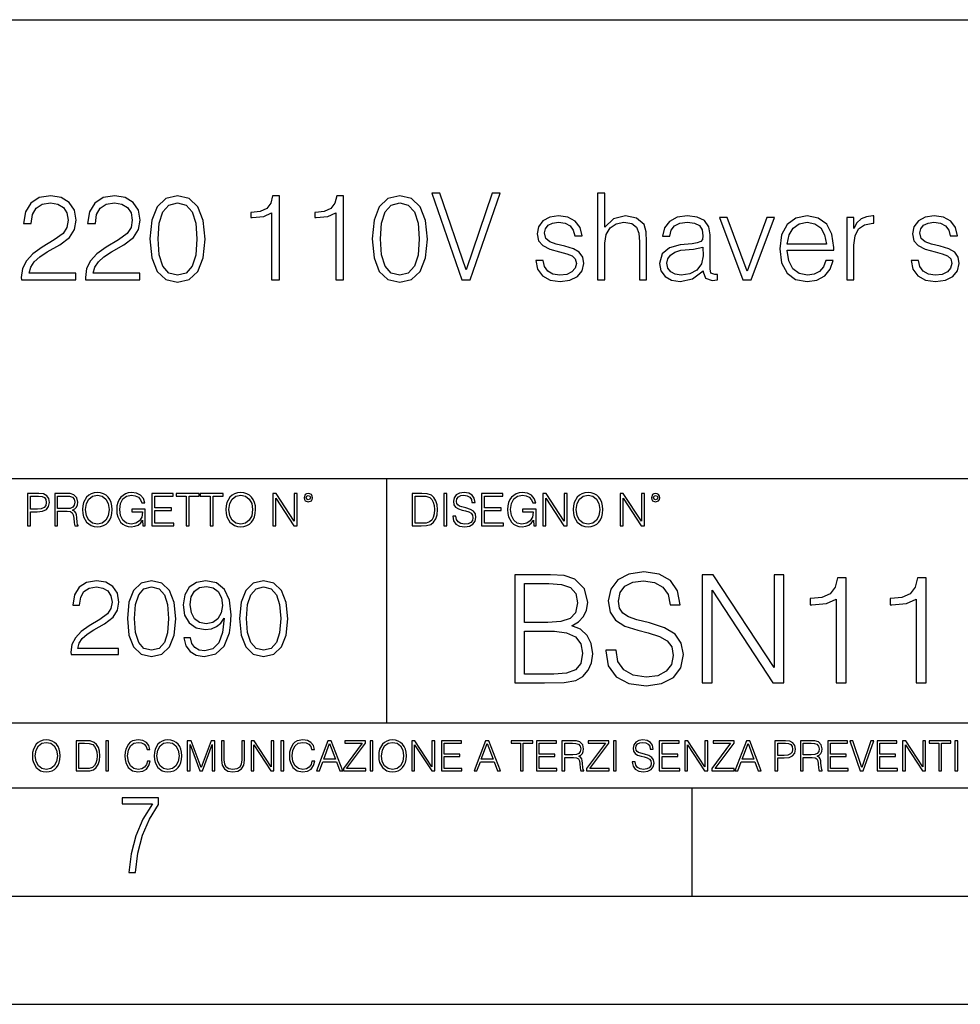
# Model space of a CAD drawing. Extents: x 0 to 420, y 0 to 297.
# Drawn here: x 331 to 374, y 0 to 46 of the extents above; entities that cross this region are included whole.
import ezdxf

# ---------------------------------------------------------------- set-up
doc = ezdxf.new("R2010")
doc.units = 0
doc.layers.get('0').update_dxf_attribs({"linetype": 'CONTINUOUS'})

msp = doc.modelspace()

# ---------------------------------------------------------------- linework, layer by layer
at = {"color": 7}
for p, q in [((234.999802, 45.500252), (410, 45.500252)), ((254.999802, 24.300249), (410, 24.300249)), ((347.77301, 13.00025), (347.77301, 24.300249)), ((234.999802, 13.00025), (410, 13.00025)), ((25.000401, 9.99976), (410, 9.99976)), ((234.999802, 10.00025), (410, 10.00025)), ((361.875, 4.99976), (361.875, 9.99976)), ((267.5, 4.99976), (415, 4.99976)), ((0, 0), (420, 0)), ((0, 0), (420, 0))]:
    msp.add_line(p, q, dxfattribs=at)
for points in [[(330.89093, 33.476517), (333.399963, 33.476517), (333.399963, 33.788059), (331.252533, 33.788059), (331.319305, 34.060661), (331.486206, 34.311008), (331.736542, 34.539104), (332.087036, 34.767197), (332.665619, 35.095432), (333.110687, 35.440357), (333.34433, 35.807533), (333.422211, 36.241467), (333.338776, 36.70322), (333.099548, 37.059269), (332.726807, 37.281803), (332.242798, 37.36525), (331.714294, 37.276237), (331.32486, 37.02589), (331.074524, 36.625336), (330.97995, 36.07457), (331.347107, 36.07457), (331.40274, 36.491817), (331.575195, 36.792233), (331.853363, 36.970257), (332.231689, 37.037018), (332.571045, 36.981384), (332.83252, 36.825611), (332.993835, 36.569702), (333.055054, 36.230343), (332.993835, 35.902107), (332.815826, 35.623943), (332.409698, 35.323528), (331.842255, 34.984165), (331.419434, 34.678185), (331.119019, 34.355515), (330.940979, 33.999466), (330.885376, 33.593346)], [(333.850586, 33.476517), (336.359619, 33.476517), (336.359619, 33.788059), (334.212219, 33.788059), (334.278961, 34.060661), (334.445862, 34.311008), (334.696228, 34.539104), (335.046692, 34.767197), (335.625275, 35.095432), (336.070343, 35.440357), (336.304016, 35.807533), (336.381897, 36.241467), (336.298431, 36.70322), (336.059204, 37.059269), (335.686462, 37.281803), (335.202484, 37.36525), (334.67395, 37.276237), (334.284546, 37.02589), (334.03418, 36.625336), (333.939606, 36.07457), (334.306793, 36.07457), (334.362427, 36.491817), (334.534882, 36.792233), (334.813049, 36.970257), (335.191345, 37.037018), (335.530701, 36.981384), (335.792175, 36.825611), (335.953522, 36.569702), (336.014709, 36.230343), (335.953522, 35.902107), (335.775482, 35.623943), (335.369385, 35.323528), (334.80191, 34.984165), (334.379089, 34.678185), (334.078674, 34.355515), (333.900665, 33.999466), (333.845032, 33.593346)], [(336.826965, 35.368034), (336.9104, 34.50016), (337.155182, 33.87151), (337.555725, 33.493206), (338.100952, 33.36525), (338.640564, 33.487644), (339.046692, 33.87151), (339.291473, 34.494598), (339.380493, 35.362469), (339.291473, 36.224777), (339.046692, 36.853428), (338.640564, 37.231731), (338.100952, 37.36525), (337.555725, 37.237297), (337.155182, 36.858994), (336.9104, 36.230343)], [(342.451416, 33.476517), (342.818604, 33.476517), (342.818604, 37.36525), (342.495941, 37.36525), (342.412476, 37.014763), (342.228882, 36.775543), (341.922913, 36.636459), (341.51123, 36.597519), (341.488983, 36.597519), (341.488983, 36.358295), (341.544617, 36.358295), (342.089813, 36.408367), (342.451416, 36.575264)], [(345.411102, 33.476517), (345.778259, 33.476517), (345.778259, 37.36525), (345.455597, 37.36525), (345.372162, 37.014763), (345.188568, 36.775543), (344.882568, 36.636459), (344.470886, 36.597519), (344.448639, 36.597519), (344.448639, 36.358295), (344.504272, 36.358295), (345.0495, 36.408367), (345.411102, 36.575264)], [(347.096771, 35.368034), (347.180237, 34.50016), (347.425018, 33.87151), (347.825562, 33.493206), (348.370758, 33.36525), (348.9104, 33.487644), (349.316528, 33.87151), (349.56131, 34.494598), (349.65033, 35.362469), (349.56131, 36.224777), (349.316528, 36.853428), (348.9104, 37.231731), (348.370758, 37.36525), (347.825562, 37.237297), (347.425018, 36.858994), (347.180237, 36.230343)], [(351.23584, 33.476517), (351.630859, 33.476517), (353.016113, 37.476517), (352.643372, 37.476517), (351.436127, 33.943832), (350.228912, 37.476517), (349.845032, 37.476517)], [(357.505676, 33.476517), (357.839478, 33.476517), (357.839478, 35.178883), (357.900665, 35.579437), (358.084259, 35.879856), (358.362427, 36.069008), (358.729584, 36.141331), (359.091217, 36.080132), (359.308167, 35.913235), (359.413879, 35.629509), (359.441681, 35.228951), (359.441681, 33.476517), (359.775482, 33.476517), (359.775482, 35.234512), (359.758789, 35.690704), (359.658661, 36.030064), (359.313721, 36.324917), (358.796356, 36.436184), (358.240021, 36.302666), (357.839478, 35.913235), (357.839478, 37.476517), (357.505676, 37.476517)], [(337.205261, 35.368034), (337.25531, 36.102386), (337.422211, 36.625336), (337.700378, 36.931316), (338.100952, 37.037018), (338.495941, 36.931316), (338.779663, 36.625336), (338.946564, 36.102386), (339.002197, 35.368034), (338.946564, 34.622551), (338.779663, 34.105167), (338.495941, 33.793625), (338.100952, 33.693485), (337.700378, 33.793625), (337.422211, 34.105167), (337.25531, 34.628117)], [(347.475067, 35.368034), (347.525146, 36.102386), (347.692047, 36.625336), (347.970215, 36.931316), (348.370758, 37.037018), (348.765747, 36.931316), (349.0495, 36.625336), (349.21637, 36.102386), (349.272003, 35.368034), (349.21637, 34.622551), (349.0495, 34.105167), (348.765747, 33.793625), (348.370758, 33.693485), (347.970215, 33.793625), (347.692047, 34.105167), (347.525146, 34.628117)], [(354.651703, 34.377769), (354.735168, 33.971649), (354.963257, 33.660107), (355.313721, 33.470955), (355.775482, 33.398632), (356.231689, 33.465389), (356.576599, 33.63229), (356.799133, 33.893764), (356.877014, 34.227558), (356.821381, 34.527977), (356.665619, 34.750507), (356.393005, 34.911842), (355.998016, 35.039799), (355.597473, 35.134377), (355.302612, 35.234512), (355.119019, 35.390285), (355.057831, 35.646198), (355.096771, 35.840912), (355.224731, 36.002247), (355.430573, 36.102386), (355.703156, 36.141331), (356.009155, 36.096825), (356.237244, 35.97443), (356.387451, 35.779716), (356.454224, 35.518242), (356.799133, 35.518242), (356.699005, 35.902107), (356.482025, 36.191399), (356.14267, 36.369423), (355.70874, 36.436184), (355.297058, 36.369423), (354.985504, 36.202526), (354.779663, 35.935486), (354.712891, 35.601692), (354.774109, 35.279018), (354.974365, 35.062054), (355.297058, 34.900719), (355.753235, 34.772762), (356.087036, 34.68375), (356.331818, 34.589172), (356.482025, 34.450092), (356.532104, 34.233124), (356.476471, 34.010593), (356.326263, 33.843693), (356.087036, 33.73243), (355.758789, 33.693485), (355.447266, 33.743553), (355.208038, 33.882637), (355.052277, 34.099606), (354.996643, 34.377769)], [(362.395813, 33.893764), (362.395813, 33.849258), (362.495941, 33.54884), (362.807495, 33.4487), (363.046692, 33.476517), (363.046692, 33.726864), (362.924316, 33.721302), (362.746277, 33.782497), (362.718475, 33.988338), (362.718475, 35.562748), (362.646149, 35.935486), (362.445862, 36.213654), (362.112061, 36.374989), (361.661438, 36.436184), (361.183014, 36.369423), (360.826965, 36.180271), (360.598877, 35.885418), (360.515411, 35.501553), (360.843628, 35.501553), (360.904846, 35.779716), (361.066162, 35.979996), (361.316528, 36.096825), (361.661438, 36.141331), (361.995239, 36.102386), (362.217773, 35.985558), (362.340149, 35.790844), (362.37912, 35.51268), (362.356873, 35.340218), (362.273407, 35.24564), (362.117645, 35.190006), (361.872864, 35.139938), (361.322083, 35.08987), (360.83252, 34.961914), (360.48761, 34.672623), (360.370758, 34.238686), (360.431946, 33.893764), (360.626678, 33.63229), (360.927094, 33.465389), (361.327637, 33.404194), (361.895111, 33.521023)], [(366.273407, 34.856209), (368.426392, 34.856209), (368.426392, 34.967476), (368.337372, 35.590565), (368.098145, 36.052315), (367.70874, 36.336044), (367.196899, 36.436184), (366.662842, 36.330482), (366.267822, 36.035625), (366.011932, 35.55162), (365.928467, 34.906281), (366.011932, 34.266502), (366.262268, 33.793625), (366.657288, 33.498772), (367.185791, 33.398632), (367.641968, 33.470955), (368.003601, 33.660107), (368.259491, 33.966087), (368.387451, 34.366642), (368.05365, 34.366642), (367.953522, 34.082916), (367.769928, 33.87151), (367.519592, 33.737991), (367.208038, 33.693485), (366.824158, 33.765808), (366.529297, 33.9939), (366.340149, 34.349953), (366.273407, 34.83952)], [(369.021667, 33.476517), (369.355469, 33.476517), (369.355469, 35.078743), (369.411102, 35.518242), (369.572449, 35.83535), (369.845032, 36.024502), (370.228882, 36.091259), (370.273407, 36.091259), (370.273407, 36.436184), (370.234467, 36.436184), (369.939606, 36.39724), (369.694824, 36.2971), (369.494537, 36.113514), (369.34433, 35.857601), (369.34433, 36.363861), (369.021667, 36.363861)], [(371.998047, 34.377769), (372.081482, 33.971649), (372.30957, 33.660107), (372.660065, 33.470955), (373.121826, 33.398632), (373.578003, 33.465389), (373.922913, 33.63229), (374.145447, 33.893764), (374.223328, 34.227558), (374.167725, 34.527977), (374.011932, 34.750507), (373.739319, 34.911842), (373.34436, 35.039799), (372.943787, 35.134377), (372.648926, 35.234512), (372.465332, 35.390285), (372.404144, 35.646198), (372.443085, 35.840912), (372.571045, 36.002247), (372.776886, 36.102386), (373.0495, 36.141331), (373.355469, 36.096825), (373.583557, 35.97443), (373.733765, 35.779716), (373.800537, 35.518242), (374.145447, 35.518242), (374.045319, 35.902107), (373.828339, 36.191399), (373.488983, 36.369423), (373.055054, 36.436184), (372.643372, 36.369423), (372.331818, 36.202526), (372.125977, 35.935486), (372.059235, 35.601692), (372.120422, 35.279018), (372.320709, 35.062054), (372.643372, 34.900719), (373.099548, 34.772762), (373.43335, 34.68375), (373.678131, 34.589172), (373.828339, 34.450092), (373.878418, 34.233124), (373.822784, 34.010593), (373.672577, 33.843693), (373.43335, 33.73243), (373.105103, 33.693485), (372.793579, 33.743553), (372.554352, 33.882637), (372.39859, 34.099606), (372.342957, 34.377769)], [(364.226135, 33.476517), (364.598877, 33.476517), (365.678131, 36.363861), (365.333221, 36.363861), (364.426392, 33.882637), (363.502899, 36.363861), (363.141296, 36.363861)], [(366.273407, 35.128811), (366.356842, 35.55162), (366.546021, 35.868729), (366.829742, 36.069008), (367.191345, 36.141331), (367.54184, 36.069008), (367.820007, 35.87429), (367.998016, 35.55162), (368.081482, 35.128811)], [(362.37912, 34.995293), (362.384674, 34.589172), (362.306793, 34.210869), (362.100952, 33.932705), (361.778259, 33.754681), (361.366577, 33.699047), (361.093994, 33.737991), (360.888153, 33.843693), (360.760193, 34.016155), (360.715698, 34.244251), (360.754639, 34.444527), (360.877014, 34.616989), (361.077301, 34.750507), (361.361023, 34.856209), (361.934052, 34.895153)], [(331.166687, 22.109638), (331.304382, 22.109638), (331.304382, 22.760542), (331.623566, 22.760542), (331.867645, 22.785578), (332.042908, 22.864853), (332.147217, 22.998373), (332.182678, 23.188219), (332.151398, 23.371807), (332.057495, 23.503241), (331.905212, 23.582518), (331.690338, 23.609638), (331.166687, 23.609638)], [(331.304382, 22.883631), (331.304382, 23.486551), (331.684082, 23.486551), (331.842621, 23.467775), (331.953186, 23.413532), (332.017853, 23.321739), (332.040802, 23.190306), (332.013702, 23.046356), (331.938599, 22.952475), (331.809235, 22.898233), (331.625641, 22.883631)], [(332.426758, 22.109638), (332.564453, 22.109638), (332.564453, 22.781404), (333.002563, 22.781404), (333.150696, 22.766802), (333.240387, 22.716732), (333.286285, 22.618679), (333.309235, 22.462212), (333.325928, 22.264019), (333.33844, 22.170139), (333.359314, 22.109638), (333.511597, 22.109638), (333.511597, 22.130501), (333.480316, 22.178484), (333.463623, 22.268192), (333.444855, 22.493505), (333.430237, 22.620766), (333.403137, 22.718817), (333.348877, 22.791836), (333.25708, 22.841906), (333.359314, 22.896147), (333.436493, 22.975424), (333.482391, 23.081821), (333.499084, 23.211168), (333.451111, 23.411446), (333.315491, 23.549137), (333.140259, 23.601294), (332.92746, 23.609638), (332.426758, 23.609638)], [(332.564453, 22.904491), (332.564453, 23.486551), (332.95459, 23.486551), (333.11731, 23.478205), (333.244568, 23.434395), (333.325928, 23.338428), (333.357239, 23.206995), (333.332184, 23.067219), (333.261261, 22.973337), (333.138184, 22.919096), (332.962921, 22.904491)], [(333.711884, 22.858595), (333.722321, 22.681265), (333.759857, 22.526884), (333.897552, 22.278624), (334.114532, 22.122156), (334.248047, 22.082518), (334.398254, 22.067913), (334.546387, 22.082518), (334.679901, 22.122156), (334.798798, 22.186829), (334.898956, 22.278624), (334.978241, 22.391279), (335.036652, 22.526884), (335.072113, 22.681265), (335.0867, 22.858595), (335.074188, 23.033838), (335.036652, 23.188219), (334.978241, 23.323824), (334.898956, 23.438568), (334.798798, 23.528275), (334.679901, 23.592949), (334.546387, 23.634672), (334.398254, 23.649277), (334.248047, 23.634672), (334.114532, 23.592949), (333.997711, 23.528275), (333.897552, 23.438568), (333.759857, 23.188219), (333.722321, 23.031752)], [(333.85376, 22.858595), (333.893402, 23.138149), (334.003967, 23.34886), (334.177124, 23.480291), (334.398254, 23.52619), (334.62149, 23.480291), (334.792542, 23.34886), (334.905212, 23.140236), (334.944855, 22.858595), (334.905212, 22.574867), (334.792542, 22.366245), (334.62149, 22.234812), (334.398254, 22.191002), (334.175018, 22.234812), (334.003967, 22.366245), (333.891296, 22.574867)], [(336.503265, 22.109638), (336.613831, 22.109638), (336.613831, 22.879457), (335.987976, 22.879457), (335.987976, 22.756371), (336.482391, 22.756371), (336.482391, 22.750111), (336.44693, 22.512281), (336.342621, 22.337038), (336.177826, 22.228554), (335.958771, 22.191002), (335.741791, 22.236898), (335.576965, 22.370417), (335.470581, 22.583212), (335.43512, 22.864853), (335.470581, 23.148581), (335.576965, 23.355118), (335.745972, 23.482378), (335.975433, 23.52619), (336.150696, 23.501154), (336.294647, 23.430222), (336.396851, 23.319653), (336.453186, 23.173616), (336.595062, 23.173616), (336.52829, 23.371807), (336.398956, 23.522017), (336.211182, 23.615896), (335.973358, 23.649277), (335.825226, 23.634672), (335.691711, 23.595034), (335.478912, 23.440653), (335.399658, 23.327997), (335.341248, 23.194479), (335.30368, 23.038012), (335.293243, 22.862768), (335.30368, 22.685438), (335.339142, 22.528971), (335.472656, 22.278624), (335.568634, 22.186829), (335.685455, 22.122156), (335.816895, 22.082518), (335.965027, 22.067913), (336.134003, 22.090862), (336.282135, 22.149277), (336.401031, 22.245243), (336.488647, 22.37459)], [(336.918427, 22.109638), (337.926086, 22.109638), (337.926086, 22.232725), (337.056122, 22.232725), (337.056122, 22.818956), (337.828033, 22.818956), (337.828033, 22.942045), (337.056122, 22.942045), (337.056122, 23.486551), (337.901031, 23.486551), (337.901031, 23.609638), (336.918427, 23.609638)], [(338.499786, 22.109638), (338.637482, 22.109638), (338.637482, 23.486551), (339.104797, 23.486551), (339.104797, 23.609638), (338.032471, 23.609638), (338.032471, 23.486551), (338.499786, 23.486551)], [(339.60965, 22.109638), (339.747345, 22.109638), (339.747345, 23.486551), (340.214661, 23.486551), (340.214661, 23.609638), (339.142334, 23.609638), (339.142334, 23.486551), (339.60965, 23.486551)], [(340.335663, 22.858595), (340.3461, 22.681265), (340.383667, 22.526884), (340.521332, 22.278624), (340.738312, 22.122156), (340.871826, 22.082518), (341.022034, 22.067913), (341.170166, 22.082518), (341.30368, 22.122156), (341.422607, 22.186829), (341.522736, 22.278624), (341.60202, 22.391279), (341.660431, 22.526884), (341.695892, 22.681265), (341.71051, 22.858595), (341.697968, 23.033838), (341.660431, 23.188219), (341.60202, 23.323824), (341.522736, 23.438568), (341.422607, 23.528275), (341.30368, 23.592949), (341.170166, 23.634672), (341.022034, 23.649277), (340.871826, 23.634672), (340.738312, 23.592949), (340.62149, 23.528275), (340.521332, 23.438568), (340.383667, 23.188219), (340.3461, 23.031752)], [(340.477539, 22.858595), (340.517181, 23.138149), (340.627747, 23.34886), (340.800903, 23.480291), (341.022034, 23.52619), (341.24527, 23.480291), (341.416321, 23.34886), (341.528992, 23.140236), (341.568634, 22.858595), (341.528992, 22.574867), (341.416321, 22.366245), (341.24527, 22.234812), (341.022034, 22.191002), (340.798798, 22.234812), (340.627747, 22.366245), (340.515076, 22.574867)], [(342.50119, 22.109638), (342.638855, 22.109638), (342.638855, 23.396843), (343.481689, 22.109638), (343.634003, 22.109638), (343.634003, 23.609638), (343.496307, 23.609638), (343.496307, 22.322433), (342.653473, 23.609638), (342.50119, 23.609638)], [(343.949036, 23.411446), (343.963623, 23.334255), (344.005341, 23.271669), (344.145142, 23.21534), (344.284912, 23.271669), (344.32663, 23.334255), (344.343323, 23.411446), (344.32663, 23.486551), (344.284912, 23.551224), (344.220215, 23.592949), (344.145142, 23.609638), (344.067932, 23.592949), (344.005341, 23.551224)], [(344.044983, 23.413532), (344.074188, 23.484465), (344.145142, 23.515759), (344.213959, 23.484465), (344.24527, 23.413532), (344.216064, 23.3426), (344.145142, 23.313393), (344.072113, 23.340515)], [(349.29248, 23.609638), (348.939911, 23.609638), (348.939911, 22.109638), (349.352997, 22.109638), (349.607513, 22.12007), (349.801514, 22.174311), (349.935028, 22.278624), (350.035187, 22.428831), (350.095673, 22.62285), (350.116547, 22.862768), (350.095673, 23.085995), (350.041443, 23.271669), (349.951721, 23.41979), (349.832825, 23.528275), (349.634613, 23.59712), (349.394714, 23.609638)], [(349.077606, 22.232725), (349.077606, 23.486551), (349.352997, 23.486551), (349.582458, 23.47612), (349.757721, 23.41979), (349.851593, 23.330084), (349.918365, 23.206995), (349.960083, 23.050528), (349.97467, 22.858595), (349.960083, 22.658318), (349.918365, 22.497677), (349.847412, 22.37459), (349.747284, 22.289055), (349.584564, 22.24107), (349.367584, 22.232725)], [(350.404449, 22.109638), (350.542145, 22.109638), (350.542145, 23.609638), (350.404449, 23.609638)], [(350.81543, 22.564436), (350.81543, 22.554005), (350.850891, 22.345383), (350.959381, 22.193087), (351.134613, 22.101294), (351.374542, 22.067913), (351.589417, 22.099207), (351.752136, 22.184742), (351.85437, 22.320347), (351.891937, 22.50185), (351.862732, 22.662489), (351.777191, 22.783491), (351.631134, 22.873199), (351.420441, 22.942045), (351.245209, 22.985855), (351.130463, 23.023407), (351.053253, 23.075563), (351.007355, 23.146496), (350.992767, 23.242462), (351.013611, 23.361376), (351.080383, 23.451084), (351.188873, 23.505327), (351.336975, 23.52619), (351.491364, 23.503241), (351.608185, 23.438568), (351.679138, 23.334255), (351.706238, 23.192392), (351.848114, 23.192392), (351.810577, 23.384325), (351.710419, 23.528275), (351.553955, 23.617983), (351.343262, 23.649277), (351.136719, 23.617983), (350.98233, 23.536619), (350.884277, 23.409361), (350.850891, 23.246634), (350.875946, 23.088081), (350.95105, 22.97751), (351.078308, 22.898233), (351.259796, 22.839819), (351.401672, 22.804354), (351.558136, 22.754284), (351.666626, 22.693783), (351.729187, 22.608248), (351.750061, 22.487246), (351.725037, 22.364159), (351.652008, 22.270279), (351.535187, 22.209778), (351.376617, 22.191002), (351.197205, 22.216036), (351.065765, 22.289055), (350.984406, 22.405884), (350.957306, 22.564436)], [(352.15271, 22.109638), (353.160339, 22.109638), (353.160339, 22.232725), (352.290405, 22.232725), (352.290405, 22.818956), (353.062286, 22.818956), (353.062286, 22.942045), (352.290405, 22.942045), (352.290405, 23.486551), (353.135315, 23.486551), (353.135315, 23.609638), (352.15271, 23.609638)], [(354.562286, 22.109638), (354.672882, 22.109638), (354.672882, 22.879457), (354.046997, 22.879457), (354.046997, 22.756371), (354.541443, 22.756371), (354.541443, 22.750111), (354.505981, 22.512281), (354.401672, 22.337038), (354.236847, 22.228554), (354.017792, 22.191002), (353.800812, 22.236898), (353.636017, 22.370417), (353.529602, 22.583212), (353.494141, 22.864853), (353.529602, 23.148581), (353.636017, 23.355118), (353.804993, 23.482378), (354.034485, 23.52619), (354.209717, 23.501154), (354.353668, 23.430222), (354.455902, 23.319653), (354.512238, 23.173616), (354.654083, 23.173616), (354.587341, 23.371807), (354.457977, 23.522017), (354.270233, 23.615896), (354.03241, 23.649277), (353.884277, 23.634672), (353.750763, 23.595034), (353.537964, 23.440653), (353.458679, 23.327997), (353.400269, 23.194479), (353.362732, 23.038012), (353.352295, 22.862768), (353.362732, 22.685438), (353.398193, 22.528971), (353.531708, 22.278624), (353.627655, 22.186829), (353.744507, 22.122156), (353.875916, 22.082518), (354.024048, 22.067913), (354.193024, 22.090862), (354.341156, 22.149277), (354.460083, 22.245243), (354.547699, 22.37459)], [(354.977448, 22.109638), (355.115143, 22.109638), (355.115143, 23.396843), (355.957977, 22.109638), (356.110291, 22.109638), (356.110291, 23.609638), (355.972595, 23.609638), (355.972595, 22.322433), (355.129761, 23.609638), (354.977448, 23.609638)], [(356.3815, 22.858595), (356.391937, 22.681265), (356.429474, 22.526884), (356.567169, 22.278624), (356.784149, 22.122156), (356.917664, 22.082518), (357.067871, 22.067913), (357.215973, 22.082518), (357.349518, 22.122156), (357.468414, 22.186829), (357.568573, 22.278624), (357.647827, 22.391279), (357.706238, 22.526884), (357.74173, 22.681265), (357.756317, 22.858595), (357.743805, 23.033838), (357.706238, 23.188219), (357.647827, 23.323824), (357.568573, 23.438568), (357.468414, 23.528275), (357.349518, 23.592949), (357.215973, 23.634672), (357.067871, 23.649277), (356.917664, 23.634672), (356.784149, 23.592949), (356.667297, 23.528275), (356.567169, 23.438568), (356.429474, 23.188219), (356.391937, 23.031752)], [(356.523346, 22.858595), (356.562988, 23.138149), (356.673553, 23.34886), (356.84671, 23.480291), (357.067871, 23.52619), (357.291077, 23.480291), (357.462158, 23.34886), (357.574829, 23.140236), (357.614441, 22.858595), (357.574829, 22.574867), (357.462158, 22.366245), (357.291077, 22.234812), (357.067871, 22.191002), (356.844635, 22.234812), (356.673553, 22.366245), (356.560913, 22.574867)], [(358.546997, 22.109638), (358.684692, 22.109638), (358.684692, 23.396843), (359.527527, 22.109638), (359.67981, 22.109638), (359.67981, 23.609638), (359.542145, 23.609638), (359.542145, 22.322433), (358.69931, 23.609638), (358.546997, 23.609638)], [(359.994843, 23.411446), (360.00946, 23.334255), (360.051178, 23.271669), (360.190948, 23.21534), (360.330719, 23.271669), (360.372467, 23.334255), (360.38913, 23.411446), (360.372467, 23.486551), (360.330719, 23.551224), (360.266052, 23.592949), (360.190948, 23.609638), (360.11377, 23.592949), (360.051178, 23.551224)], [(360.09082, 23.413532), (360.120026, 23.484465), (360.190948, 23.515759), (360.259796, 23.484465), (360.291077, 23.413532), (360.261871, 23.3426), (360.190948, 23.313393), (360.11792, 23.340515)], [(333.182281, 16.170408), (335.377716, 16.170408), (335.377716, 16.443008), (333.498718, 16.443008), (333.557129, 16.681536), (333.703156, 16.900589), (333.922211, 17.100172), (334.228882, 17.299755), (334.735138, 17.58696), (335.124573, 17.888767), (335.32901, 18.210047), (335.397186, 18.589741), (335.324158, 18.993774), (335.114838, 19.305317), (334.788696, 19.500032), (334.365173, 19.573051), (333.90274, 19.495165), (333.561981, 19.276112), (333.342926, 18.925625), (333.260193, 18.443705), (333.581451, 18.443705), (333.630127, 18.808796), (333.781036, 19.071659), (334.024445, 19.227432), (334.355438, 19.285847), (334.652405, 19.237167), (334.881165, 19.100868), (335.022339, 18.876945), (335.075897, 18.580006), (335.022339, 18.292801), (334.866577, 18.049406), (334.51123, 17.786541), (334.014709, 17.489601), (333.644745, 17.221869), (333.381866, 16.939531), (333.226105, 16.627989), (333.177429, 16.272635)], [(335.786591, 17.825485), (335.859619, 17.066097), (336.073822, 16.516027), (336.424286, 16.185013), (336.901337, 16.073051), (337.373535, 16.180143), (337.728882, 16.516027), (337.943085, 17.06123), (338.020966, 17.820618), (337.943085, 18.575138), (337.728882, 19.125206), (337.373535, 19.456223), (336.901337, 19.573051), (336.424286, 19.46109), (336.073822, 19.130074), (335.859619, 18.580006)], [(338.697601, 16.934664), (338.400665, 16.934664), (338.493134, 16.569574), (338.687866, 16.296972), (338.970184, 16.131466), (339.340149, 16.073051), (339.870758, 16.194748), (340.260193, 16.55497), (340.498718, 17.158587), (340.557129, 17.543148), (340.581451, 17.990992), (340.503571, 18.672495), (340.279663, 19.169018), (339.909698, 19.470825), (339.413177, 19.573051), (338.975067, 19.490297), (338.644043, 19.271242), (338.434723, 18.915888), (338.361694, 18.458309), (338.429871, 17.981256), (338.639191, 17.625902), (338.960449, 17.401979), (339.383972, 17.324095), (339.66629, 17.353302), (339.904816, 17.455526), (340.099548, 17.616167), (340.250458, 17.840088), (340.177429, 17.182926), (340.00705, 16.710743), (339.734436, 16.423538), (339.364502, 16.331049), (339.106506, 16.369991), (338.906921, 16.48682), (338.770599, 16.671799)], [(340.966034, 17.825485), (341.039032, 17.066097), (341.253235, 16.516027), (341.603699, 16.185013), (342.08075, 16.073051), (342.552948, 16.180143), (342.908295, 16.516027), (343.122498, 17.06123), (343.200378, 17.820618), (343.122498, 18.575138), (342.908295, 19.125206), (342.552948, 19.456223), (342.08075, 19.573051), (341.603699, 19.46109), (341.253235, 19.130074), (341.039032, 18.580006)], [(353.680847, 14.852427), (355.064697, 14.852427), (355.961792, 14.866335), (356.504211, 14.963692), (356.831055, 15.151453), (357.08139, 15.436571), (357.234375, 15.784276), (357.290009, 16.201523), (357.22049, 16.667448), (357.025757, 17.049923), (356.719788, 17.328087), (356.316437, 17.494986), (356.629395, 17.668839), (356.865814, 17.919186), (357.004913, 18.218212), (357.060547, 18.572872), (356.900604, 19.205694), (356.455536, 19.650757), (355.96875, 19.810701), (355.335907, 19.852427), (353.680847, 19.852427)], [(357.888062, 16.368422), (357.888062, 16.333651), (358.006287, 15.63824), (358.36792, 15.13059), (358.952057, 14.82461), (359.75177, 14.713345), (360.468048, 14.817656), (361.010468, 15.102775), (361.351227, 15.55479), (361.476379, 16.159798), (361.379028, 16.695263), (361.093903, 17.098602), (360.607117, 17.397629), (359.904755, 17.627113), (359.320618, 17.773149), (358.938141, 17.898323), (358.680847, 18.072176), (358.527863, 18.308617), (358.479156, 18.628504), (358.548706, 19.024887), (358.77124, 19.323914), (359.132843, 19.504721), (359.626587, 19.574263), (360.141205, 19.497766), (360.53064, 19.28219), (360.767059, 18.934484), (360.857483, 18.461605), (361.330353, 18.461605), (361.20517, 19.101383), (360.871368, 19.581217), (360.349823, 19.880243), (359.647461, 19.984554), (358.959015, 19.880243), (358.444397, 19.609032), (358.117554, 19.184834), (358.006287, 18.642412), (358.089752, 18.113901), (358.340088, 17.745333), (358.764282, 17.481077), (359.369293, 17.286362), (359.842163, 17.168142), (360.363739, 17.001244), (360.725342, 16.799576), (360.93396, 16.514458), (361.00351, 16.111118), (360.920074, 15.700827), (360.676666, 15.387893), (360.287231, 15.186223), (359.758728, 15.123636), (359.160675, 15.207086), (358.722565, 15.45048), (358.451355, 15.83991), (358.360962, 16.368422)], [(362.345642, 14.852427), (362.804626, 14.852427), (362.804626, 19.143108), (365.614075, 14.852427), (366.121735, 14.852427), (366.121735, 19.852427), (365.66275, 19.852427), (365.66275, 15.561745), (362.853302, 19.852427), (362.345642, 19.852427)], [(368.53479, 14.852427), (368.993774, 14.852427), (368.993774, 19.713345), (368.590424, 19.713345), (368.486115, 19.275236), (368.256653, 18.97621), (367.874176, 18.802357), (367.359558, 18.753677), (367.331757, 18.753677), (367.331757, 18.454651), (367.401276, 18.454651), (368.082794, 18.517239), (368.53479, 18.725863)], [(372.234375, 14.852427), (372.693359, 14.852427), (372.693359, 19.713345), (372.290009, 19.713345), (372.185699, 19.275236), (371.956238, 18.97621), (371.573761, 18.802357), (371.059143, 18.753677), (371.031342, 18.753677), (371.031342, 18.454651), (371.100861, 18.454651), (371.782379, 18.517239), (372.234375, 18.725863)], [(336.117615, 17.825485), (336.161438, 18.468044), (336.307465, 18.925625), (336.550873, 19.193357), (336.901337, 19.285847), (337.246979, 19.193357), (337.495239, 18.925625), (337.641266, 18.468044), (337.689941, 17.825485), (337.641266, 17.173189), (337.495239, 16.720478), (337.246979, 16.447878), (336.901337, 16.360256), (336.550873, 16.447878), (336.307465, 16.720478), (336.161438, 17.178059)], [(338.692719, 18.472912), (338.736542, 18.828266), (338.882568, 19.095999), (339.111359, 19.256639), (339.4375, 19.315054), (339.744171, 19.251772), (339.977844, 19.071659), (340.128754, 18.789324), (340.182281, 18.424232), (340.123871, 18.083483), (339.968109, 17.820618), (339.729584, 17.640505), (339.427765, 17.58209), (339.116241, 17.640505), (338.882568, 17.810881), (338.741394, 18.08835)], [(341.297028, 17.825485), (341.340851, 18.468044), (341.486877, 18.925625), (341.730286, 19.193357), (342.08075, 19.285847), (342.426392, 19.193357), (342.674652, 18.925625), (342.820679, 18.468044), (342.869354, 17.825485), (342.820679, 17.173189), (342.674652, 16.720478), (342.426392, 16.447878), (342.08075, 16.360256), (341.730286, 16.447878), (341.486877, 16.720478), (341.340851, 17.178059)], [(355.252472, 19.442135), (355.836609, 19.40041), (356.253845, 19.261328), (356.504211, 18.983164), (356.587646, 18.545055), (356.497253, 18.093039), (356.246918, 17.821829), (355.815735, 17.682747), (355.210754, 17.647976), (354.139801, 17.647976), (354.139801, 19.442135)], [(354.139801, 15.262718), (354.139801, 17.237684), (355.523682, 17.237684), (356.080017, 17.168142), (356.490295, 16.980381), (356.733704, 16.660494), (356.817139, 16.222385), (356.733704, 15.749506), (356.490295, 15.457434), (356.080017, 15.304443), (355.488892, 15.262718)], [(331.400146, 11.480855), (331.409882, 11.315348), (331.444946, 11.171259), (331.573456, 10.939548), (331.77594, 10.793511), (331.900574, 10.756516), (332.040771, 10.742886), (332.179016, 10.756516), (332.303619, 10.793511), (332.414612, 10.853873), (332.508087, 10.939548), (332.582062, 11.044694), (332.636597, 11.171259), (332.669678, 11.315348), (332.683319, 11.480855), (332.671631, 11.644416), (332.636597, 11.788505), (332.582062, 11.91507), (332.508087, 12.022162), (332.414612, 12.10589), (332.303619, 12.166252), (332.179016, 12.205194), (332.040771, 12.218824), (331.900574, 12.205194), (331.77594, 12.166252), (331.666901, 12.10589), (331.573456, 12.022162), (331.444946, 11.788505), (331.409882, 11.642468)], [(331.532562, 11.480855), (331.56955, 11.741774), (331.67276, 11.938436), (331.834351, 12.061106), (332.040771, 12.103943), (332.249115, 12.061106), (332.408783, 11.938436), (332.513916, 11.74372), (332.550903, 11.480855), (332.513916, 11.216043), (332.408783, 11.021328), (332.249115, 10.898658), (332.040771, 10.857768), (331.832428, 10.898658), (331.67276, 11.021328), (331.567596, 11.216043)], [(333.750366, 12.181828), (333.421295, 12.181828), (333.421295, 10.781829), (333.806824, 10.781829), (334.044373, 10.791565), (334.225464, 10.842191), (334.350098, 10.939548), (334.443542, 11.079742), (334.5, 11.260827), (334.51947, 11.48475), (334.5, 11.693094), (334.449402, 11.866391), (334.365662, 12.004639), (334.254669, 12.10589), (334.069702, 12.170146), (333.845764, 12.181828)], [(333.549805, 10.89671), (333.549805, 12.066947), (333.806824, 12.066947), (334.020996, 12.057211), (334.18457, 12.004639), (334.272186, 11.920911), (334.334503, 11.806029), (334.373444, 11.659993), (334.387085, 11.480855), (334.373444, 11.293929), (334.334503, 11.143998), (334.268311, 11.029117), (334.174835, 10.949284), (334.022949, 10.904499), (333.820465, 10.89671)], [(334.788177, 10.781829), (334.916687, 10.781829), (334.916687, 12.181828), (334.788177, 12.181828)], [(336.708069, 11.239408), (336.669128, 11.077795), (336.581512, 10.957072), (336.45105, 10.88308), (336.2836, 10.857768), (336.081085, 10.898658), (335.929199, 11.019381), (335.831848, 11.21799), (335.798767, 11.486697), (335.831848, 11.751509), (335.927277, 11.944277), (336.077209, 12.063053), (336.279694, 12.103943), (336.439362, 12.080577), (336.565918, 12.014374), (336.653564, 11.909228), (336.694458, 11.772927), (336.821014, 11.772927), (336.774292, 11.955959), (336.6633, 12.096154), (336.49585, 12.185723), (336.279694, 12.218824), (336.026581, 12.168199), (335.921417, 12.107838), (335.831848, 12.02411), (335.709167, 11.794346), (335.676086, 11.64831), (335.666351, 11.48475), (335.676086, 11.317295), (335.709167, 11.171259), (335.829895, 10.937601), (336.022675, 10.791565), (336.275818, 10.742886), (336.499725, 10.777935), (336.671082, 10.873344), (336.783997, 11.029117), (336.834656, 11.239408)], [(337.021576, 11.480855), (337.031311, 11.315348), (337.066345, 11.171259), (337.194855, 10.939548), (337.397369, 10.793511), (337.521973, 10.756516), (337.66217, 10.742886), (337.800415, 10.756516), (337.925049, 10.793511), (338.036041, 10.853873), (338.129486, 10.939548), (338.203491, 11.044694), (338.257996, 11.171259), (338.291107, 11.315348), (338.304749, 11.480855), (338.29306, 11.644416), (338.257996, 11.788505), (338.203491, 11.91507), (338.129486, 12.022162), (338.036041, 12.10589), (337.925049, 12.166252), (337.800415, 12.205194), (337.66217, 12.218824), (337.521973, 12.205194), (337.397369, 12.166252), (337.28833, 12.10589), (337.194855, 12.022162), (337.066345, 11.788505), (337.031311, 11.642468)], [(337.153961, 11.480855), (337.190979, 11.741774), (337.294159, 11.938436), (337.45578, 12.061106), (337.66217, 12.103943), (337.870514, 12.061106), (338.030182, 11.938436), (338.135345, 11.74372), (338.172333, 11.480855), (338.135345, 11.216043), (338.030182, 11.021328), (337.870514, 10.898658), (337.66217, 10.857768), (337.453827, 10.898658), (337.294159, 11.021328), (337.189026, 11.216043)], [(338.553955, 10.781829), (338.682495, 10.781829), (338.682495, 12.002691), (339.138123, 10.781829), (339.256897, 10.781829), (339.702789, 12.002691), (339.702789, 10.781829), (339.831299, 10.781829), (339.831299, 12.181828), (339.650208, 12.181828), (339.196533, 10.949284), (338.735046, 12.181828), (338.553955, 12.181828)], [(340.133118, 12.181828), (340.133118, 11.282246), (340.166199, 11.046641), (340.265503, 10.877239), (340.43103, 10.777935), (340.664673, 10.742886), (340.896393, 10.777935), (341.06189, 10.877239), (341.163147, 11.046641), (341.198212, 11.282246), (341.198212, 12.181828), (341.069702, 12.181828), (341.069702, 11.29977), (341.046326, 11.103108), (340.974274, 10.964861), (340.84967, 10.88308), (340.664673, 10.857768), (340.477753, 10.88308), (340.353149, 10.964861), (340.283051, 11.103108), (340.261627, 11.29977), (340.261627, 12.181828)], [(341.5, 10.781829), (341.62854, 10.781829), (341.62854, 11.98322), (342.415161, 10.781829), (342.557312, 10.781829), (342.557312, 12.181828), (342.428802, 12.181828), (342.428802, 10.980438), (341.642151, 12.181828), (341.5, 12.181828)], [(342.880554, 10.781829), (343.009064, 10.781829), (343.009064, 12.181828), (342.880554, 12.181828)], [(344.31366, 11.239408), (344.274689, 11.077795), (344.187073, 10.957072), (344.05661, 10.88308), (343.88916, 10.857768), (343.686646, 10.898658), (343.53479, 11.019381), (343.437439, 11.21799), (343.404327, 11.486697), (343.437439, 11.751509), (343.532837, 11.944277), (343.68277, 12.063053), (343.885254, 12.103943), (344.044922, 12.080577), (344.171509, 12.014374), (344.259125, 11.909228), (344.300018, 11.772927), (344.426575, 11.772927), (344.379852, 11.955959), (344.26886, 12.096154), (344.10141, 12.185723), (343.885254, 12.218824), (343.632141, 12.168199), (343.526978, 12.107838), (343.437439, 12.02411), (343.314758, 11.794346), (343.281647, 11.64831), (343.271912, 11.48475), (343.281647, 11.317295), (343.314758, 11.171259), (343.435486, 10.937601), (343.628235, 10.791565), (343.881378, 10.742886), (344.105286, 10.777935), (344.276642, 10.873344), (344.389587, 11.029117), (344.440216, 11.239408)], [(344.521973, 10.781829), (344.656342, 10.781829), (344.81601, 11.210201), (345.446899, 11.210201), (345.604614, 10.781829), (345.738953, 10.781829), (345.207397, 12.181828), (345.053558, 12.181828)], [(344.858826, 11.325084), (345.129517, 12.045528), (345.4021, 11.325084)], [(345.764282, 10.781829), (346.804047, 10.781829), (346.804047, 10.89671), (345.916138, 10.89671), (346.790405, 12.070842), (346.790405, 12.181828), (345.830475, 12.181828), (345.830475, 12.066947), (346.630737, 12.066947), (345.764282, 10.900605)], [(347.004578, 10.781829), (347.133118, 10.781829), (347.133118, 12.181828), (347.004578, 12.181828)], [(347.395966, 11.480855), (347.405701, 11.315348), (347.440765, 11.171259), (347.569275, 10.939548), (347.771759, 10.793511), (347.896393, 10.756516), (348.036591, 10.742886), (348.174835, 10.756516), (348.299438, 10.793511), (348.410431, 10.853873), (348.503906, 10.939548), (348.577881, 11.044694), (348.632416, 11.171259), (348.665527, 11.315348), (348.679138, 11.480855), (348.66745, 11.644416), (348.632416, 11.788505), (348.577881, 11.91507), (348.503906, 12.022162), (348.410431, 12.10589), (348.299438, 12.166252), (348.174835, 12.205194), (348.036591, 12.218824), (347.896393, 12.205194), (347.771759, 12.166252), (347.66272, 12.10589), (347.569275, 12.022162), (347.440765, 11.788505), (347.405701, 11.642468)], [(347.528381, 11.480855), (347.565369, 11.741774), (347.668579, 11.938436), (347.8302, 12.061106), (348.036591, 12.103943), (348.244934, 12.061106), (348.404602, 11.938436), (348.509735, 11.74372), (348.546753, 11.480855), (348.509735, 11.216043), (348.404602, 11.021328), (348.244934, 10.898658), (348.036591, 10.857768), (347.828247, 10.898658), (347.668579, 11.021328), (347.563416, 11.216043)], [(348.930328, 10.781829), (349.058838, 10.781829), (349.058838, 11.98322), (349.84549, 10.781829), (349.98761, 10.781829), (349.98761, 12.181828), (349.859131, 12.181828), (349.859131, 10.980438), (349.072449, 12.181828), (348.930328, 12.181828)], [(350.301117, 10.781829), (351.241577, 10.781829), (351.241577, 10.89671), (350.429626, 10.89671), (350.429626, 11.443859), (351.150085, 11.443859), (351.150085, 11.558742), (350.429626, 11.558742), (350.429626, 12.066947), (351.218231, 12.066947), (351.218231, 12.181828), (350.301117, 12.181828)], [(351.800415, 10.781829), (351.934784, 10.781829), (352.094452, 11.210201), (352.725311, 11.210201), (352.883026, 10.781829), (353.017395, 10.781829), (352.485809, 12.181828), (352.332001, 12.181828)], [(352.137268, 11.325084), (352.407928, 12.045528), (352.680542, 11.325084)], [(353.950073, 10.781829), (354.078583, 10.781829), (354.078583, 12.066947), (354.51474, 12.066947), (354.51474, 12.181828), (353.513916, 12.181828), (353.513916, 12.066947), (353.950073, 12.066947)], [(354.688049, 10.781829), (355.62851, 10.781829), (355.62851, 10.89671), (354.816559, 10.89671), (354.816559, 11.443859), (355.536987, 11.443859), (355.536987, 11.558742), (354.816559, 11.558742), (354.816559, 12.066947), (355.605133, 12.066947), (355.605133, 12.181828), (354.688049, 12.181828)], [(355.866058, 10.781829), (355.994568, 10.781829), (355.994568, 11.408811), (356.403473, 11.408811), (356.541718, 11.395181), (356.625458, 11.348449), (356.668274, 11.256933), (356.689697, 11.110897), (356.705292, 10.925918), (356.71698, 10.838296), (356.73645, 10.781829), (356.878571, 10.781829), (356.878571, 10.8013), (356.849365, 10.846085), (356.833801, 10.929812), (356.816284, 11.140104), (356.802643, 11.258881), (356.777344, 11.350396), (356.726685, 11.418547), (356.641022, 11.465278), (356.73645, 11.515904), (356.808472, 11.589895), (356.851318, 11.6892), (356.866882, 11.809923), (356.822113, 11.99685), (356.695557, 12.125361), (356.531982, 12.17404), (356.333374, 12.181828), (355.866058, 12.181828)], [(355.994568, 11.523693), (355.994568, 12.066947), (356.358704, 12.066947), (356.510559, 12.059158), (356.629333, 12.018269), (356.705292, 11.928699), (356.734497, 11.806029), (356.711121, 11.67557), (356.644928, 11.587949), (356.530029, 11.537323), (356.366486, 11.523693)], [(357.003204, 10.781829), (358.042969, 10.781829), (358.042969, 10.89671), (357.15509, 10.89671), (358.029358, 12.070842), (358.029358, 12.181828), (357.069397, 12.181828), (357.069397, 12.066947), (357.86969, 12.066947), (357.003204, 10.900605)], [(358.24353, 10.781829), (358.37204, 10.781829), (358.37204, 12.181828), (358.24353, 12.181828)], [(359.113892, 11.206307), (359.113892, 11.196571), (359.147003, 11.001857), (359.24826, 10.859715), (359.411804, 10.77404), (359.635742, 10.742886), (359.836304, 10.772093), (359.988159, 10.851926), (360.083588, 10.978491), (360.118622, 11.147893), (360.09137, 11.297823), (360.011536, 11.410758), (359.875244, 11.494485), (359.678589, 11.558742), (359.515015, 11.599631), (359.407898, 11.63468), (359.335876, 11.683359), (359.29303, 11.749562), (359.279419, 11.83913), (359.298889, 11.950118), (359.361176, 12.033846), (359.462433, 12.084472), (359.600677, 12.103943), (359.744781, 12.082524), (359.853821, 12.022162), (359.920013, 11.924806), (359.945312, 11.792399), (360.077728, 11.792399), (360.042694, 11.971537), (359.949219, 12.10589), (359.803192, 12.189617), (359.606537, 12.218824), (359.413757, 12.189617), (359.269653, 12.113679), (359.178162, 11.994903), (359.147003, 11.843025), (359.170349, 11.695042), (359.240479, 11.591843), (359.359253, 11.517851), (359.528625, 11.463331), (359.661041, 11.430229), (359.807068, 11.383498), (359.908325, 11.32703), (359.966736, 11.247197), (359.986206, 11.134263), (359.96286, 11.019381), (359.894714, 10.931759), (359.785675, 10.875292), (359.637695, 10.857768), (359.470215, 10.881133), (359.347565, 10.949284), (359.271606, 11.058324), (359.246307, 11.206307)], [(360.362, 10.781829), (361.30249, 10.781829), (361.30249, 10.89671), (360.49054, 10.89671), (360.49054, 11.443859), (361.210968, 11.443859), (361.210968, 11.558742), (360.49054, 11.558742), (360.49054, 12.066947), (361.279114, 12.066947), (361.279114, 12.181828), (360.362, 12.181828)], [(361.540039, 10.781829), (361.668549, 10.781829), (361.668549, 11.98322), (362.4552, 10.781829), (362.597351, 10.781829), (362.597351, 12.181828), (362.468842, 12.181828), (362.468842, 10.980438), (361.68219, 12.181828), (361.540039, 12.181828)], [(362.788177, 10.781829), (363.827942, 10.781829), (363.827942, 10.89671), (362.940063, 10.89671), (363.814331, 12.070842), (363.814331, 12.181828), (362.85437, 12.181828), (362.85437, 12.066947), (363.654663, 12.066947), (362.788177, 10.900605)], [(363.853271, 10.781829), (363.98761, 10.781829), (364.147278, 11.210201), (364.778137, 11.210201), (364.935852, 10.781829), (365.070221, 10.781829), (364.538635, 12.181828), (364.384827, 12.181828)], [(364.190125, 11.325084), (364.460754, 12.045528), (364.733368, 11.325084)], [(365.704987, 10.781829), (365.833496, 10.781829), (365.833496, 11.389339), (366.131409, 11.389339), (366.359253, 11.412705), (366.522797, 11.486697), (366.620148, 11.611315), (366.653259, 11.788505), (366.624023, 11.959854), (366.536438, 12.082524), (366.394287, 12.156516), (366.193726, 12.181828), (365.704987, 12.181828)], [(365.833496, 11.504221), (365.833496, 12.066947), (366.187866, 12.066947), (366.335876, 12.049423), (366.439087, 11.998796), (366.49942, 11.913122), (366.520844, 11.790452), (366.495544, 11.656098), (366.425415, 11.568477), (366.304718, 11.517851), (366.133362, 11.504221)], [(366.881073, 10.781829), (367.009583, 10.781829), (367.009583, 11.408811), (367.418488, 11.408811), (367.556732, 11.395181), (367.640442, 11.348449), (367.683289, 11.256933), (367.704712, 11.110897), (367.720276, 10.925918), (367.731995, 10.838296), (367.751465, 10.781829), (367.893585, 10.781829), (367.893585, 10.8013), (367.86438, 10.846085), (367.848816, 10.929812), (367.831299, 11.140104), (367.817627, 11.258881), (367.792328, 11.350396), (367.741699, 11.418547), (367.656036, 11.465278), (367.751465, 11.515904), (367.823486, 11.589895), (367.866333, 11.6892), (367.881897, 11.809923), (367.837097, 11.99685), (367.710571, 12.125361), (367.546997, 12.17404), (367.348389, 12.181828), (366.881073, 12.181828)], [(367.009583, 11.523693), (367.009583, 12.066947), (367.373718, 12.066947), (367.525574, 12.059158), (367.644348, 12.018269), (367.720276, 11.928699), (367.749512, 11.806029), (367.726135, 11.67557), (367.659912, 11.587949), (367.545044, 11.537323), (367.38147, 11.523693)], [(368.140869, 10.781829), (369.08136, 10.781829), (369.08136, 10.89671), (368.269409, 10.89671), (368.269409, 11.443859), (368.989838, 11.443859), (368.989838, 11.558742), (368.269409, 11.558742), (368.269409, 12.066947), (369.057983, 12.066947), (369.057983, 12.181828), (368.140869, 12.181828)], [(369.647949, 10.781829), (369.786224, 10.781829), (370.271057, 12.181828), (370.140594, 12.181828), (369.718079, 10.94539), (369.295532, 12.181828), (369.161194, 12.181828)], [(370.424896, 10.781829), (371.365356, 10.781829), (371.365356, 10.89671), (370.553406, 10.89671), (370.553406, 11.443859), (371.273865, 11.443859), (371.273865, 11.558742), (370.553406, 11.558742), (370.553406, 12.066947), (371.34198, 12.066947), (371.34198, 12.181828), (370.424896, 12.181828)], [(371.602905, 10.781829), (371.731445, 10.781829), (371.731445, 11.98322), (372.518066, 10.781829), (372.660217, 10.781829), (372.660217, 12.181828), (372.531708, 12.181828), (372.531708, 10.980438), (371.745056, 12.181828), (371.602905, 12.181828)], [(373.271606, 10.781829), (373.400146, 10.781829), (373.400146, 12.066947), (373.836304, 12.066947), (373.836304, 12.181828), (372.835449, 12.181828), (372.835449, 12.066947), (373.271606, 12.066947)], [(374.019348, 10.781829), (374.147827, 10.781829), (374.147827, 12.181828), (374.019348, 12.181828)], [(335.857758, 6.096565), (336.158447, 6.096565), (336.271179, 6.984485), (336.487305, 7.81133), (336.806763, 8.563008), (337.229584, 9.239518), (337.229584, 9.544888), (335.552399, 9.544888), (335.552399, 9.263008), (336.942993, 9.263008), (336.506073, 8.548914), (336.181915, 7.778444), (335.961121, 6.956297)]]:
    msp.add_lwpolyline(points, close=True, dxfattribs=at)

doc.saveas('drawing.dxf')
